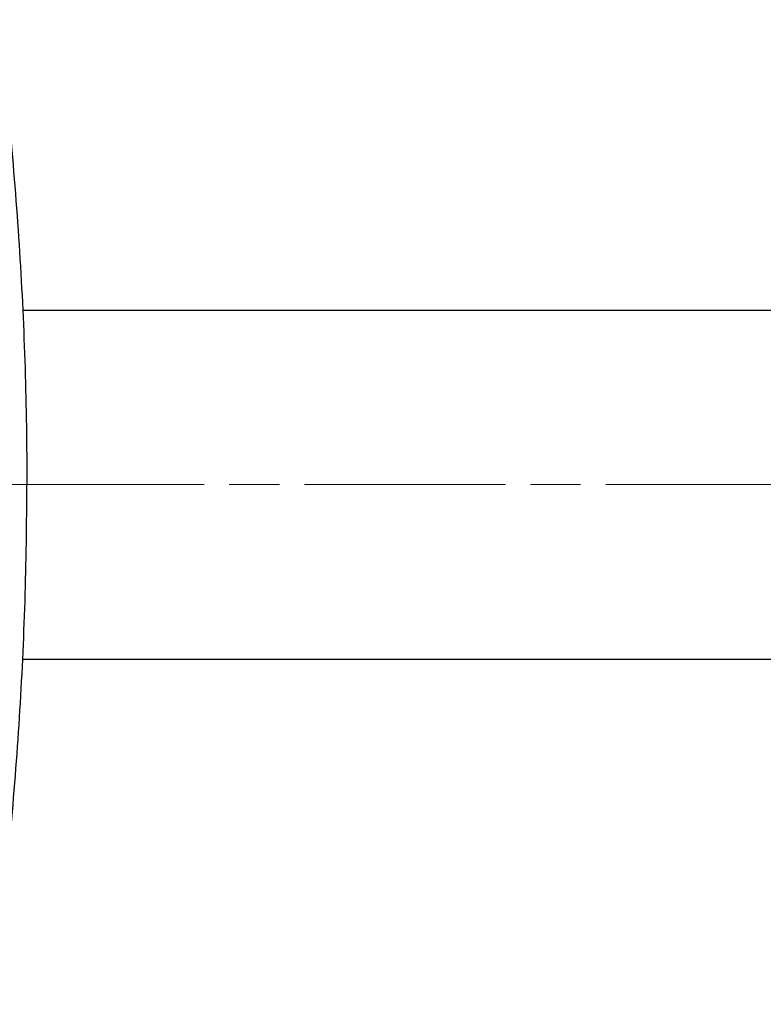
# Model space of a CAD drawing. Units: millimetres. Extents: x -5 to 1003, y 0 to 715.
# Drawn here: x 460 to 504, y 176 to 235 of the extents above; entities that cross this region are included whole.
import ezdxf

# ---------------------------------------------------------------- set-up
doc = ezdxf.new("R2010")
doc.units = ezdxf.units.MM
doc.header["$MEASUREMENT"] = 0
doc.linetypes.add('AM_ISO08W050', pattern=[18, 12, -1.5, 3, -1.5])
doc.layers.add('AM_7', color=4, linetype='AM_ISO08W050', lineweight=13)
doc.layers.add('Default', color=18, linetype='Continuous')
doc.styles.add('Arial', font='txt')
doc.dimstyles.new('Default', dxfattribs={"dimtxt": 10, "dimasz": 7, "dimexe": 3, "dimexo": 3, "dimgap": 3, "dimtad": 1, "dimtoh": 1, "dimdec": 0, "dimzin": 1, "dimdsep": 46, "dimtxsty": 'Arial', "dimcen": 0.5, "dimazin": 0, "dimtfac": 1, "dimtdec": 4, "dimtix": 1, "dimtmove": 1, "dimatfit": 3, "dimfxl": 0, "dimtolj": 1, "dimtzin": 1, "dimarcsym": 0})

# ---------------------------------------------------------------- blocks, each defined once
blk = doc.blocks.new('*D1223')
at = {"layer": 'Default', "color": 0, "lineweight": -2}
for p, q in [((503.394, 126.195), (506.796, 122.793)), ((422.563, 102.833), (422.563, 87.903))]:
    blk.add_line(p, q, dxfattribs=at)
blk.add_arc((422.563, 207.025), 116.122, 273.45438, 311.54561, dxfattribs=at)
at = {"layer": 'Default', "color": 0}
for points in [[(500.377, 119.266), (498.778, 120.965), (504.674, 124.914)], [(429.525, 92.28), (429.595, 89.947), (422.563, 90.903)]]:
    blk.add_solid(points, dxfattribs=at)
at = {"layer": 'Defpoints', "color": 0}
for p in [(422.563, 207.025), (501.273, 128.316), (422.563, 105.833), (452.618, 94.859)]:
    blk.add_point(p, dxfattribs=at)
at = {"layer": 'Default', "color": 0, "insert": (463.875, 107.291), "char_height": 10, "attachment_point": 5, "rotation": 22.5, "style": 'Arial'}
blk.add_mtext('45°', dxfattribs=at)

msp = doc.modelspace()

# ---------------------------------------------------------------- linework, layer by layer
at = {"color": 0}
for p, q in [((459.696, 217.451), (505.431, 217.451)), ((459.696, 196.599), (505.431, 196.599))]:
    msp.add_line(p, q, dxfattribs=at)
for points in [[(458.197, 234.812), (458.777, 230.205), (459.213, 225.58), (459.795, 216.312), (459.941, 211.669), (459.941, 207.025)], [(458.197, 179.238), (458.777, 183.845), (459.213, 188.47), (459.795, 197.738), (459.941, 202.381), (459.941, 207.025)]]:
    msp.add_open_spline(points, degree=3, knots=[0, 0, 0, 0, 0.5, 0.5, 1, 1, 1, 1], dxfattribs=at)
at = {"layer": 'AM_7', "color": 0}
msp.add_line((632.544, 207.025), (202.735, 207.025), dxfattribs=at)
msp.add_open_spline([(422.563, 207.025), (472.193, 157.396), (521.822, 107.766)], degree=2, dxfattribs=at)

# ---------------------------------------------------------------- dimensions: what is measured, and where the dimension line sits
at = {"layer": 'Default', "color": 0}
dim = msp.add_angular_dim_3p(base=(452.618, 94.859), center=(422.563, 207.025), p1=(422.563, 105.833), p2=(501.273, 128.316), text='45°', dimstyle='Default', dxfattribs=at)
dim.commit()
dim.dimension.update_dxf_attribs({"geometry": '*D1223', "text_midpoint": (463.875, 107.291)})

doc.saveas('drawing.dxf')
